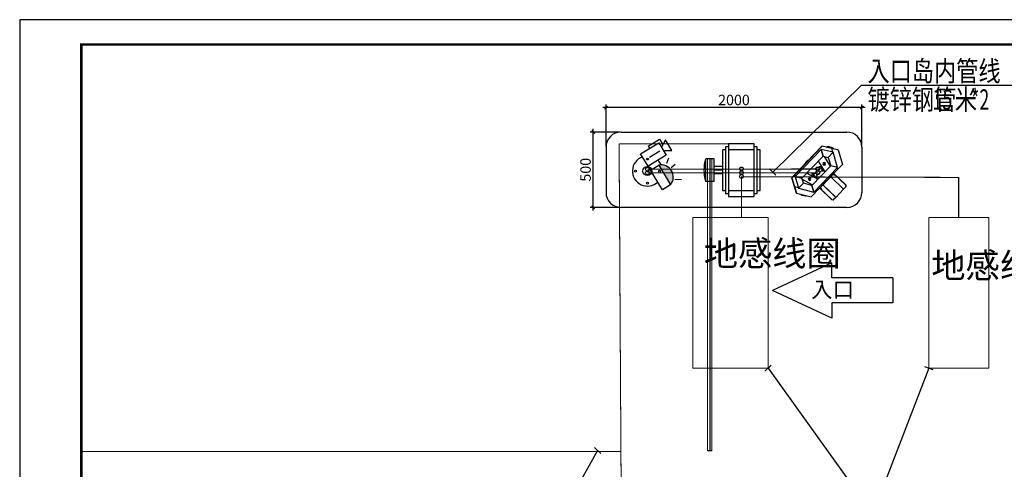
# Model space of a CAD drawing. Extents: x 18385 to 1125263, y 11211 to 358981.
# Drawn here: x 186317 to 220229, y 74004 to 89469 of the extents above; entities that cross this region are included whole.
import ezdxf
from ezdxf.lldxf.tags import DXFTag

# ---------------------------------------------------------------- set-up
doc = ezdxf.new("R2010")
doc.units = 0
doc.header["$LTSCALE"] = 1000
doc.linetypes.add('DASH', pattern=[0.35, 0.25, -0.1])
doc.linetypes.add('DOTE', pattern=[2.42, 2, -0.2, 0.02, -0.2])
doc.layers.get('0').update_dxf_attribs({"linetype": 'CONTINUOUS'})
doc.layers.get('Defpoints').update_dxf_attribs({"linetype": 'CONTINUOUS'})
for name, color, linetype in [('DIM-网络', 3, 'CONTINUOUS'), ('JS6037A_01-0DXF_CONTINUOUS_LINE', 7, 'CONTINUOUS'), ('js停车场设备图层', 7, 'CONTINUOUS'), ('TEL_LEAD', 3, 'CONTINUOUS'), ('WIRE-动力', 10, 'CONTINUOUS'), ('WIRE-动力控制', 5, 'DOTE'), ('WIRE-网络', 6, 'DASH'), ('WIRE-通讯', 4, 'CONTINUOUS'), ('停车场', 7, 'CONTINUOUS'), ('图框', 2, 'CONTINUOUS')]:
    doc.layers.add(name, color=color, linetype=linetype)
doc.styles.add('_TEL_DIM', font='SIMPLEX', dxfattribs={"width": 0.8, "height": 3.5, "bigfont": 'HZTXT'})
doc.styles.add('宋体', font='simplex.shx', dxfattribs={"width": 0.8, "bigfont": 'hztxt.shx'})
tags = doc.linetypes.add('$1$DASH', pattern=[0.35, 0.25, -0.1]).pattern_tags.tags
tags[6:7] = [DXFTag(74, 4), DXFTag(75, 0), DXFTag(340, '0'), DXFTag(46, 1.0), DXFTag(50, 0.0), DXFTag(44, 0.0), DXFTag(45, 0.0)]
tags[4:5] = [DXFTag(74, 4), DXFTag(75, 0), DXFTag(340, '0'), DXFTag(46, 1.0), DXFTag(50, 0.0), DXFTag(44, 0.0), DXFTag(45, 0.0)]
tags = doc.linetypes.add('ACAD_ISO02W100', pattern=[15, 12, -3]).pattern_tags.tags
tags[6:7] = [DXFTag(74, 4), DXFTag(75, 0), DXFTag(340, '0'), DXFTag(46, 1.0), DXFTag(50, 0.0), DXFTag(44, 0.0), DXFTag(45, 0.0)]
tags[4:5] = [DXFTag(74, 4), DXFTag(75, 0), DXFTag(340, '0'), DXFTag(46, 1.0), DXFTag(50, 0.0), DXFTag(44, 0.0), DXFTag(45, 0.0)]
doc.dimstyles.new('1', dxfattribs={"dimscale": 100, "dimtxt": 1, "dimasz": 0.3, "dimexe": 0.3, "dimexo": 0.1, "dimgap": 0.1, "dimtad": 1, "dimdec": 0, "dimtxsty": '宋体', "dimblk": 'ARCHTICK', "dimcen": 20, "dimdle": 0.3, "dimclrd": 3, "dimclre": 3, "dimclrt": 3, "dimadec": 0, "dimazin": 0, "dimtfac": 1, "dimtdec": 0, "dimtmove": 0, "dimatfit": 3, "dimldrblk": 'DOT', "dimfxl": 0, "dimlwd": -1, "dimlwe": -3, "dimarcsym": 0})

# ---------------------------------------------------------------- blocks, each defined once
blk = doc.blocks.new('NJP3')
at = {"layer": 'js停车场设备图层'}
for p, q in [((6498.9, 1047.4), (6808.9, 1047.4)), ((6498.9, 1027.4), (6498.9, 1047.4)), ((6518.9, 1067.4), (6788.9, 1067.4)), ((6518.9, 1047.4), (6518.9, 1067.4)), ((6788.9, 1067.4), (6788.9, 1047.4)), ((6808.9, 1047.4), (6808.9, 1027.4)), ((6478.9, 1027.4), (6828.9, 1027.4)), ((6478.9, 857.4), (6478.9, 1027.4)), ((6518.9, 857.4), (6518.9, 1027.4)), ((6788.9, 1027.4), (6788.9, 857.4)), ((6828.9, 1027.4), (6828.9, 857.4)), ((6828.9, 857.4), (6478.9, 857.4)), ((6498.9, 837.4), (6498.9, 857.4)), ((6808.9, 857.4), (6808.9, 837.4)), ((6808.9, 837.4), (6498.9, 837.4)), ((6518.9, 817.4), (6518.9, 837.4)), ((6788.9, 817.4), (6518.9, 817.4)), ((6628.9, 817.4), (6628.9, 760.3)), ((6653.9, 817.4), (6653.9, 760.3)), ((6678.9, 817.4), (6678.9, 760.3)), ((6788.9, 837.4), (6788.9, 817.4)), ((6578.9, 760.3), (6728.9, 760.3)), ((6578.9, 760.3), (6578.9, 705.3)), ((6728.9, 760.3), (6728.9, 705.3)), ((6578.9, 705.3), (6728.9, 705.3))]:
    blk.add_line(p, q, dxfattribs=at)
at = {"layer": 'js停车场设备图层', "color": 7}
blk.add_line((6578.9, 760.3), (6578.9, 710.3), dxfattribs=at)
at = {"layer": 'js停车场设备图层'}
blk.add_arc((6653.9, 981.6), 286.2, 254.81071, 285.18929, dxfattribs=at)
blk = doc.blocks.new('_ArchTick')
at = {"color": 0, "linetype": 'ByBlock', "const_width": 0.4}
blk.add_lwpolyline([(-0.5, -0.5), (0.5, 0.5)], dxfattribs=at)
blk = doc.blocks.new('*D41')
at = {"color": 3, "transparency": 16777216}
blk.add_line((252379.3, 75910.5), (252379.3, 76690.5), dxfattribs=at)
at = {"color": 3, "lineweight": -3, "transparency": 16777216}
for p, q in [((252636, 76660.5), (252349.3, 76660.5)), ((252636, 75940.5), (252349.3, 75940.5))]:
    blk.add_line(p, q, dxfattribs=at)
at = {"layer": 'Defpoints', "color": 0, "transparency": 16777216}
for p in [(252379.3, 76660.5), (252646, 76660.5), (252646, 75940.5)]:
    blk.add_point(p, dxfattribs=at)
at = {"color": 3, "transparency": 16777216, "xscale": 30, "yscale": 30, "zscale": 30}
for p, rotation in [((252379.3, 76660.5), 90), ((252379.3, 75940.5), 270)]:
    blk.add_blockref('_ArchTick', p, dxfattribs=dict(at, rotation=rotation))
at = {"color": 3, "lineweight": -2, "transparency": 16777216, "insert": (252319.3, 76300.5), "char_height": 100, "attachment_point": 5, "rotation": 90, "style": '宋体'}
blk.add_mtext('500', dxfattribs=at)
blk = doc.blocks.new('_Dot')
at = {"color": 0, "linetype": 'ByBlock', "lineweight": -2}
blk.add_line((-0.5, 0), (-1, 0), dxfattribs=at)
at = {"color": 0, "linetype": 'ByBlock', "lineweight": -2, "const_width": 0.5}
blk.add_lwpolyline([(-0.25, 0, 1), (0.25, 0, 1)], format="xyb", close=True, dxfattribs=at)
blk = doc.blocks.new('速通三图块')
at = {"layer": 'JS6037A_01-0DXF_CONTINUOUS_LINE', "color": 7, "linetype": 'Continuous'}
for p, q in [((4511390.5, -909384.6), (4511391.5, -909384.6)), ((4511390.5, -909494.4), (4511390.5, -909384.6)), ((4511391.5, -909417.9), (4511390.5, -909417.9)), ((4511390.8, -909384.3), (4511396.8, -909375.9)), ((4511390.8, -909384.3), (4511391.5, -909384.3)), ((4511391.5, -909384.3), (4511397.5, -909375.9)), ((4511391.5, -909384.3), (4511391.5, -909384.6)), ((4511391.5, -909384.6), (4511391.5, -909384.6)), ((4511391.5, -909384.6), (4511391.5, -909494.4)), ((4511397.5, -909375.9), (4511396.8, -909375.9)), ((4511400, -909374.4), (4511399.1, -909374.6)), ((4511420.6, -909374.4), (4511399.3, -909374.4)), ((4511420.6, -909374.4), (4511495.4, -909374.4)), ((4511420.6, -909493.4), (4511420.6, -909374.4)), ((4511420.8, -909493), (4511420.8, -909374.4)), ((4511495.2, -909374.4), (4511495.2, -909493)), ((4511495.4, -909374.4), (4511516.7, -909374.4)), ((4511495.4, -909374.4), (4511495.4, -909493.4)), ((4511516.9, -909374.6), (4511516, -909374.4)), ((4511518.5, -909375.1), (4511519.2, -909375.9)), ((4511518.5, -909375.9), (4511519.2, -909375.9)), ((4511524.5, -909384.3), (4511518.5, -909375.9)), ((4511525.2, -909384.3), (4511519.2, -909375.9)), ((4511525.2, -909384.3), (4511524.5, -909384.3)), ((4511524.5, -909384.6), (4511524.5, -909384.3)), ((4511525.5, -909384.6), (4511524.5, -909384.6)), ((4511524.5, -909494.4), (4511524.5, -909384.6)), ((4511524.5, -909417.9), (4511525.5, -909417.9)), ((4511525.5, -909384.6), (4511525.5, -909494.4)), ((4511391.5, -909421.5), (4511390.5, -909421.5)), ((4511392.8, -909479.4), (4511391.8, -909479.4)), ((4511391.8, -909493), (4511391.8, -909479.4)), ((4511392.8, -909480.4), (4511391.8, -909480.4)), ((4511392.8, -909479.4), (4511392.8, -909493)), ((4511523.2, -909479.4), (4511524.2, -909479.4)), ((4511523.2, -909493), (4511523.2, -909479.4)), ((4511523.2, -909480.4), (4511524.2, -909480.4)), ((4511524.2, -909493), (4511524.2, -909479.4)), ((4511524.5, -909421.5), (4511525.5, -909421.5)), ((4511308, -909494.4), (4511258, -909581)), ((4511273.7, -909552.8), (4511290.7, -909523.4)), ((4511275.3, -909548), (4511273.7, -909552.8)), ((4511275.3, -909548), (4511287.3, -909527.2)), ((4511287.3, -909527.2), (4511290.7, -909523.4)), ((4511291.1, -909523.7), (4511290.7, -909523.4)), ((4511292.6, -909594.7), (4511344.8, -909504.4)), ((4511308, -909494.4), (4511309, -909494.4)), ((4511309, -909494.4), (4511545.5, -909494.4)), ((4511367.8, -909544.4), (4511338.8, -909594.7)), ((4511344.8, -909504.4), (4511571.2, -909504.4)), ((4511344.8, -909504.4), (4511367.8, -909544.4)), ((4511367.8, -909544.4), (4511344.8, -909504.4)), ((4511354.2, -909494.4), (4511348.4, -909504.4)), ((4511352.9, -909619), (4511372.8, -909544.4)), ((4511548.2, -909544.4), (4511367.8, -909544.4)), ((4511370.5, -909494.4), (4511370.5, -909495.6)), ((4511370.5, -909495.6), (4511545.5, -909495.6)), ((4511389.9, -909486.1), (4511389.9, -909484.6)), ((4511391.5, -909493.4), (4511390.5, -909493.4)), ((4511391.8, -909484.2), (4511391.5, -909484.2)), ((4511391.8, -909486.6), (4511391.5, -909486.6)), ((4511391.8, -909493), (4511392.8, -909493)), ((4511391.8, -909494.4), (4511391.8, -909493.4)), ((4511396.5, -909484.2), (4511392.8, -909484.2)), ((4511396.5, -909486.6), (4511392.8, -909486.6)), ((4511403, -909493.4), (4511393.2, -909493.4)), ((4511393.2, -909494.4), (4511393.2, -909493.4)), ((4511396.5, -909486.6), (4511396.5, -909484.2)), ((4511403, -909493.4), (4511408, -909493.4)), ((4511403, -909493.4), (4511403, -909494.4)), ((4511403.2, -909624.4), (4511424.6, -909544.4)), ((4511428, -909493.4), (4511408, -909493.4)), ((4511408, -909493.4), (4511408, -909494.4)), ((4511420.8, -909493), (4511495.2, -909493)), ((4511420.8, -909493.4), (4511420.8, -909493)), ((4511422.2, -909493), (4511422.2, -909493.4)), ((4511428, -909493.4), (4511443, -909493.4)), ((4511428, -909494.4), (4511428, -909493.4)), ((4511442, -909493.4), (4511442, -909494.4)), ((4511443, -909493.4), (4511473, -909493.4)), ((4511443, -909493.4), (4511443, -909494.4)), ((4511473, -909493.4), (4511488, -909493.4)), ((4511473, -909493.4), (4511473, -909494.4)), ((4511474, -909493.4), (4511474, -909494.4)), ((4511508, -909493.4), (4511488, -909493.4)), ((4511488, -909494.4), (4511488, -909493.4)), ((4511512.8, -909624.4), (4511491.4, -909544.4)), ((4511493.8, -909493), (4511493.8, -909493.4)), ((4511495.2, -909493), (4511495.2, -909493.4)), ((4511508, -909493.4), (4511513, -909493.4)), ((4511508, -909493.4), (4511508, -909494.4)), ((4511522.9, -909493.4), (4511513, -909493.4)), ((4511513, -909493.4), (4511513, -909494.4)), ((4511519.5, -909484.2), (4511523.2, -909484.2)), ((4511519.5, -909486.6), (4511519.5, -909484.2)), ((4511519.5, -909486.6), (4511523.2, -909486.6)), ((4511522.9, -909494.4), (4511522.9, -909493.4)), ((4511524.2, -909493), (4511523.2, -909493)), ((4511524.2, -909484.2), (4511524.5, -909484.2)), ((4511524.2, -909486.6), (4511524.5, -909486.6)), ((4511524.2, -909494.4), (4511524.2, -909493.4)), ((4511524.5, -909493.4), (4511525.5, -909493.4)), ((4511526.1, -909484.6), (4511526.1, -909486.1)), ((4511563.1, -909619), (4511543.2, -909544.4)), ((4511545.5, -909495.6), (4511545.5, -909494.4)), ((4511545.5, -909494.4), (4511608, -909494.4)), ((4511571.2, -909504.4), (4511548.2, -909544.4)), ((4511571.2, -909504.4), (4511548.2, -909544.4)), ((4511577.2, -909594.7), (4511548.2, -909544.4)), ((4511567.6, -909504.4), (4511561.8, -909494.4)), ((4511571.2, -909504.4), (4511623.4, -909594.7)), ((4511658, -909581), (4511608, -909494.4)), ((4511259.5, -909583.6), (4511258, -909581)), ((4511312.3, -909675), (4511259.5, -909583.6)), ((4511260.5, -909585.3), (4511259.8, -909585.7)), ((4511309.8, -909672.3), (4511259.8, -909585.7)), ((4511261.2, -909589.3), (4511260.5, -909588)), ((4511262, -909587.9), (4511261.3, -909588.3)), ((4511274.1, -909553.1), (4511273.7, -909552.8)), ((4511294.5, -909597.8), (4511281.1, -909621)), ((4511292.6, -909594.7), (4511338.8, -909594.7)), ((4511292.6, -909594.7), (4511338.8, -909594.7)), ((4511332.9, -909664.4), (4511292.6, -909594.7)), ((4511338.8, -909594.7), (4511356, -909624.4)), ((4511418, -909585.3), (4511498, -909585.3)), ((4511497, -909565.3), (4511419, -909565.3)), ((4511430.6, -909563.3), (4511419.9, -909563.3)), ((4511430.6, -909587.3), (4511419.9, -909587.3)), ((4511424.8, -909555.6), (4511425.1, -909563.3)), ((4511426.8, -909555.3), (4511426.5, -909563.3)), ((4511426.5, -909563.1), (4511426.5, -909563.3)), ((4511426.5, -909563.1), (4511426.5, -909563.3)), ((4511496.1, -909563.3), (4511485.4, -909563.3)), ((4511496.1, -909587.3), (4511485.4, -909587.3)), ((4511489.1, -909555.3), (4511489.4, -909563.3)), ((4511491.1, -909555.5), (4511490.8, -909563.3)), ((4511560, -909624.4), (4511577.2, -909594.7)), ((4511577.2, -909594.7), (4511623.4, -909594.7)), ((4511623.4, -909594.7), (4511577.2, -909594.7)), ((4511623.4, -909594.7), (4511583.1, -909664.4)), ((4511655, -909586.2), (4511603.7, -909675)), ((4511634.9, -909621), (4511621.5, -909597.8)), ((4511656.5, -909583.6), (4511655, -909586.2)), ((4511658, -909581), (4511656.5, -909583.6)), ((4511308.2, -909670.7), (4511307.5, -909669.4)), ((4511309, -909669.3), (4511308.3, -909669.7)), ((4511310.5, -909671.9), (4511309.8, -909672.3)), ((4511313, -909676.3), (4511312.3, -909675)), ((4511313, -909674.7), (4511603, -909674.7)), ((4511313, -909674.7), (4511313.3, -909674.8)), ((4511313, -909676.3), (4511313.9, -909675.7)), ((4511313.9, -909675.7), (4511314, -909676)), ((4511314, -909676), (4511314, -909676.2)), ((4511314, -909676.3), (4511602, -909676.3)), ((4511332.9, -909664.4), (4511356, -909624.4)), ((4511356, -909624.4), (4511332.9, -909664.4)), ((4511583.1, -909664.4), (4511332.9, -909664.4)), ((4511356, -909624.4), (4511560, -909624.4)), ((4511445.3, -909677.3), (4511445.3, -909676.3)), ((4511447.3, -909679.3), (4511445.3, -909677.3)), ((4511445.3, -909677.3), (4511470.8, -909677.3)), ((4511447.3, -909679.3), (4511468.8, -909679.3)), ((4511468.8, -909679.3), (4511470.8, -909677.3)), ((4511470.8, -909677.3), (4511470.8, -909676.3)), ((4511560, -909624.4), (4511583.1, -909664.4)), ((4511583.1, -909664.4), (4511560, -909624.4)), ((4511602.1, -909675.7), (4511602, -909676)), ((4511602, -909676), (4511602, -909676.2)), ((4511603, -909676.3), (4511602.1, -909675.7)), ((4511603, -909674.7), (4511602.7, -909674.8)), ((4511603, -909676.3), (4511603.7, -909675)), ((4511627.6, -909642.9), (4511623.6, -909640.6)), ((4511642.3, -909617.8), (4511627, -909644.3)), ((4511627, -909644.3), (4511628, -909644.9)), ((4511643.3, -909618.4), (4511628, -909644.9)), ((4511641.4, -909619), (4511637.4, -909616.7)), ((4511642.3, -909617.8), (4511643.3, -909618.4))]:
    blk.add_line(p, q, dxfattribs=at)
for points in [[(4511390.8, -909384.3), (4511390.6, -909384.4), (4511390.5, -909384.5), (4511390.5, -909384.6)], [(4511391.5, -909384.3), (4511391.5, -909384.4), (4511391.5, -909384.5), (4511391.5, -909384.6)], [(4511396.8, -909375.9), (4511397.5, -909375.1), (4511398.4, -909374.6), (4511399.3, -909374.4)], [(4511399.1, -909374.6), (4511398.2, -909375.1), (4511397.5, -909375.9)], [(4511516.7, -909374.4), (4511517.6, -909374.6), (4511518.5, -909375.1)], [(4511518.5, -909375.9), (4511517.8, -909375.1), (4511516.9, -909374.6)], [(4511524.5, -909384.3), (4511524.5, -909384.4), (4511524.5, -909384.5), (4511524.5, -909384.6)], [(4511525.2, -909384.3), (4511525.4, -909384.4), (4511525.5, -909384.5), (4511525.5, -909384.6)], [(4511426.6, -909563.3), (4511426.5, -909563.2), (4511426.5, -909563.1)], [(4511426.6, -909587.3), (4511426.8, -909587.7), (4511427.2, -909588.4), (4511427.9, -909589), (4511428.7, -909589.3), (4511429.5, -909589.4)], [(4511429.5, -909589.4), (4511430.3, -909589.3), (4511431.1, -909589), (4511431.1, -909589)], [(4511313.3, -909674.8), (4511313.5, -909675), (4511313.7, -909675.4), (4511313.9, -909675.7)], [(4511602.7, -909674.8), (4511602.5, -909675), (4511602.3, -909675.4), (4511602.1, -909675.7)]]:
    blk.add_lwpolyline(points, dxfattribs=at)
for centre, radius in [((4511388, -909584.4), 9), ((4511388, -909584.4), 4.2), ((4511388, -909584.4), 4), ((4511388, -909584.4), 3.6), ((4511423, -909575.3), 3), ((4511423, -909575.3), 2.5), ((4511493, -909575.3), 3), ((4511493, -909575.3), 2.5), ((4511528, -909584.4), 9), ((4511528, -909584.4), 4.2), ((4511528, -909584.4), 4), ((4511528, -909584.4), 3.6)]:
    blk.add_circle(centre, radius, dxfattribs=at)
for centre, radius, start, end in [((4511394.9, -909485.4), 5, 151.3146, 171.37307), ((4511521.1, -909485.4), 5, 8.62693, 28.6854), ((4511394.9, -909485.4), 5, 188.62693, 208.6854), ((4511393.2, -909493), 1.35, 180, 270), ((4511393.2, -909493), 0.35, 180, 270), ((4511522.9, -909493), 0.35, 270, 0), ((4511522.9, -909493), 1.35, 270, 0), ((4511521.1, -909485.4), 5, 331.3146, 351.37307), ((4511265.1, -909586.1), 5, 181.3146, 201.37307), ((4511265.1, -909586.1), 5, 218.62693, 238.6854), ((4511418, -909580.3), 5, 219.24354, 270), ((4511458, -909575.3), 40, 154.62307, 165.48762), ((4511458, -909575.3), 40, 194.51238, 205.37693), ((4511419.5, -909556.3), 4.5, 288.603, 4.87992), ((4511419.5, -909556.3), 3.5, 303.98575, 353.58068), ((4511426.4, -909560.3), 5, 334.62307, 154.62307), ((4511426.4, -909590.3), 5, 205.37693, 25.37693), ((4511458, -909575.3), 30, 154.62307, 160.46731), ((4511458, -909575.3), 30, 199.53269, 205.37693), ((4511489.6, -909560.3), 5, 25.37693, 205.37693), ((4511489.6, -909590.3), 5, 154.62307, 334.62307), ((4511458, -909575.3), 30, 19.53269, 25.37693), ((4511458, -909575.3), 30, 334.62307, 340.46731), ((4511488, -909562.3), 2.5, 58.72871, 203.60976), ((4511488, -909592.3), 2.5, 253.91981, 204.49988), ((4511458, -909575.3), 40, 14.51238, 25.37693), ((4511458, -909575.3), 40, 334.62307, 345.48762), ((4511498, -909562.3), 2.5, 168.59492, 203.60976), ((4511498, -909580.3), 5, 270, 320.75646), ((4511637.1, -909614.8), 6, 330, 48.0225), ((4511637.1, -909614.8), 7.2, 330, 50.40593), ((4511312.1, -909667.5), 5, 181.3146, 201.37307), ((4511312.1, -909667.5), 5, 218.62693, 238.6854), ((4511313, -909675.7), 1, 90, 135.96201), ((4511603, -909675.7), 1, 44.03799, 90), ((4511621.8, -909641.3), 7.2, 249.59407, 330), ((4511621.8, -909641.3), 6, 251.97721, 330)]:
    blk.add_arc(centre, radius, start, end, dxfattribs=at)
blk = doc.blocks.new('A$C64C01023')
at = {"lineweight": -2}
h = blk.add_hatch(color=5, dxfattribs=at)
h.set_gradient(color1=(255, 255, 255), color2=(236, 236, 238), rotation=90, tint=1, name='SPHERICAL')
edge = h.paths.add_edge_path()
edge.add_line((174.2, 163.2), (253.4, 33.1))
edge.add_ellipse((190.5, 84), major_axis=(-80.8, 2.2), ratio=1, start_angle=142.51271, end_angle=283.2225)
blk.add_circle((99.7, 124.1), 30, dxfattribs=at)
at = {"color": 3, "lineweight": -2}
for centre in [(99.6, 136.6), (99.4, 111.6)]:
    blk.add_circle(centre, 12.5, dxfattribs=at)
at = {"layer": 'js停车场设备图层', "color": 7}
for p, q in [((105.4, 290), (179.5, 335.1)), ((179.5, 335.1), (201.6, 299.5)), ((219.2, 331.8), (192.4, 282.6)), ((262, 261.4), (219.2, 331.8)), ((53.8, 239), (174.3, 312.3)), ((105.4, 290), (114.1, 275.6)), ((174.3, 312.3), (224.1, 230.5)), ((103.6, 157.1), (53.8, 239)), ((224.1, 230.5), (103.6, 157.1)), ((112.4, 216.2), (182.3, 258.7)), ((206.1, 260.2), (262, 261.4)), ((228.1, 176.2), (241.9, 211.7)), ((119.8, 130.1), (174.2, 163.2)), ((174.2, 163.2), (253.4, 33.1)), ((258, 146.9), (282.9, 170.4)), ((198.9, 0), (119.8, 130.1)), ((280.5, 70.3), (325.2, 67.3)), ((253.4, 33.1), (198.9, 0))]:
    blk.add_line(p, q, dxfattribs=at)
at = {"layer": 'js停车场设备图层', "color": 7, "ltscale": 20}
for centre, major_axis, start_param, end_param in [((99.7, 124.1), (-98.8, 15.4), -1.076822, 2.476039), ((99.7, 203.9), (-4.53, 4.53), 2.356194490118712, 8.639379797298298), ((99.7, 124.1), (-70.7, 70.7), 4.347839, 4.739106), ((19.8, 124.1), (4.53, 4.53), 3.926991, 10.210176), ((179.6, 124.1), (-4.53, 4.53), 2.356194490118712, 8.639379797298298), ((99.7, 44.2), (-4.53, 4.53), 2.356194490128275, 8.63937979730786)]:
    blk.add_ellipse(centre, major_axis=major_axis, ratio=1, start_param=start_param, end_param=end_param, dxfattribs=at)
at = {"layer": 'js停车场设备图层', "color": 7}
blk.add_ellipse((190.5, 84), major_axis=(-57.2, 57.2), ratio=1, start_param=3.245825, end_param=5.701674, dxfattribs=at)
blk = doc.blocks.new('*D42')
at = {"color": 3, "transparency": 16777216}
blk.add_line((254980, 76894.2), (252472, 76894.2), dxfattribs=at)
at = {"color": 3, "lineweight": -3, "transparency": 16777216}
for p, q in [((252502, 76526.5), (252502, 76924.2)), ((254950, 76526.5), (254950, 76924.2))]:
    blk.add_line(p, q, dxfattribs=at)
at = {"layer": 'Defpoints', "color": 0, "transparency": 16777216}
for p in [(252502, 76894.2), (252502, 76516.5), (254950, 76516.5)]:
    blk.add_point(p, dxfattribs=at)
at = {"color": 3, "transparency": 16777216, "xscale": 30, "yscale": 30, "zscale": 30, "rotation": 180}
blk.add_blockref('_ArchTick', (252502, 76894.2), dxfattribs=at)
at = {"color": 3, "transparency": 16777216, "xscale": 30, "yscale": 30, "zscale": 30}
blk.add_blockref('_ArchTick', (254950, 76894.2), dxfattribs=at)
at = {"color": 3, "lineweight": -2, "transparency": 16777216, "insert": (253726, 76954.2), "char_height": 100, "attachment_point": 5, "style": '宋体'}
blk.add_mtext('2000', dxfattribs=at)
blk = doc.blocks.new('333')
at = {"color": 30, "lineweight": -2}
for p, q in [((252646, 76660.5), (254806, 76660.5)), ((252502, 76516.5), (252502, 76084.5)), ((254950, 76516.5), (254950, 76084.5)), ((254806, 75940.5), (252646, 75940.5))]:
    blk.add_line(p, q, dxfattribs=at)
at = {"color": 6, "linetype": '$1$DASH', "lineweight": -2, "ltscale": 0.1}
blk.add_line((253493.7, 76404.9), (253493.7, 73615.5), dxfattribs=at)
at = {"color": 1, "lineweight": -2}
blk.add_line((255877.3, 75845.2), (255877.3, 76231.2), dxfattribs=at)
at = {"color": 5}
for p, q in [((254662.7, 75412), (254095, 75147.2)), ((254662.7, 75266.2), (254662.7, 75412)), ((255245.9, 75266.2), (254662.7, 75266.2)), ((255245.9, 75266.2), (255245.9, 75028.3)), ((254662.7, 74882.5), (254095, 75147.2)), ((255245.9, 75028.3), (254662.7, 75028.3)), ((254662.7, 75028.3), (254662.7, 74882.5))]:
    blk.add_line(p, q, dxfattribs=at)
at = {"color": 0, "lineweight": -2}
blk.add_line((253513.5, 73615.5), (253473.9, 73615.5), dxfattribs=at)
at = {"color": 3, "lineweight": -2}
for centre in [(253798, 76308.1), (254527.4, 76308.1), (253798, 76272.1), (253798, 76236.1), (254527.4, 76272.1)]:
    blk.add_circle(centre, 18, dxfattribs=at)
at = {"color": 30, "lineweight": -2}
for centre, start, end in [((252646, 76516.5), 90, 180), ((254806, 76516.5), 0, 90), ((252646, 76084.5), 180, 270), ((254806, 76084.5), 270, 0)]:
    blk.add_arc(centre, 144, start, end, dxfattribs=at)
at = {"layer": 'WIRE-动力', "linetype": 'Continuous', "const_width": 10}
blk.add_lwpolyline([(252898.2, 76306), (254527.7, 76307.7)], dxfattribs=at)
at = {"layer": 'WIRE-动力控制', "linetype": 'DOTE', "const_width": 10}
for points in [[(253796.7, 76233.3), (255877.7, 76227.3)], [(253798, 76236.1), (253798, 75845.4)], [(255877.3, 76231.2), (255877.3, 75845.2)]]:
    blk.add_lwpolyline(points, dxfattribs=at)
at = {"layer": 'WIRE-通讯', "linetype": 'Continuous', "const_width": 10}
blk.add_lwpolyline([(252898, 76270), (254530.7, 76270.3)], dxfattribs=at)
at = {"layer": '停车场', "color": 7, "lineweight": 9}
for p, q in [((253473.9, 76401.5), (253473.9, 73615.5)), ((253513.5, 76401.5), (253513.5, 73615.5))]:
    blk.add_line(p, q, dxfattribs=at)
at = {"layer": '停车场', "color": 1, "linetype": 'ACAD_ISO02W100', "lineweight": 9}
for points in [[(254051.7, 74405), (254051.7, 75845), (253331.7, 75845), (253331.7, 74405)], [(255589.3, 75845.2), (255589.3, 74405.2), (256165.3, 74405.2), (256165.3, 75845.2)]]:
    blk.add_lwpolyline(points, close=True, dxfattribs=at)
at = {"lineweight": -2, "xscale": 1.44, "yscale": 1.44, "zscale": 1.44}
blk.add_blockref('A$C64C01023', (252754.8, 76109.3), dxfattribs=at)
at = {"color": 0, "lineweight": -2, "xscale": -1.44, "yscale": 1.44, "zscale": 1.44, "rotation": 226.2235496467115}
blk.add_blockref('速通三图块', (-3294325.2, -5520659.4), dxfattribs=at)
at = {"layer": '停车场', "lineweight": 9, "xscale": -1.44, "yscale": 1.44, "zscale": 1.44, "rotation": 270}
blk.add_blockref('NJP3', (252440.6, 66715.3), dxfattribs=at)
at = {"attachment_point": 1, "style": '_TEL_DIM'}
for s, width, heights, insert, char_height in [('{\\fSimSun|b0|i0|c134|p2;\\C1;地感线圈}', 642.892, [1154.1], (253437.6, 75621.2), 240), ('{\\fSimSun|b0|i0|c134|p2;\\C1;地感线圈}', 642.892, [1154.1], (255614.2, 75505.2), 240), ('{\\fSimSun|b0|i0|c134|p2;\\C5;入口}', 578.991, [4.24], (254464.2, 75230.3), 150)]:
    blk.add_mtext_dynamic_manual_height_columns(s, width=width, gutter_width=17.5, heights=heights, dxfattribs=dict(at, insert=insert, char_height=char_height))
at = {"color": 0, "lineweight": -2}
dim = blk.add_linear_dim(base=(252502, 76894.2), p1=(254950, 76516.5), p2=(252502, 76516.5), angle=180, text='2000', dimstyle='1', dxfattribs=at)
dim.commit()
dim.dimension.update_dxf_attribs({"geometry": '*D42', "text_midpoint": (253726, 76954.2)})
at = {"lineweight": -2}
dim = blk.add_aligned_dim(p1=(252646, 75940.5), p2=(252646, 76660.5), distance=266.7, text='500', dimstyle='1', override={"dimtad": 2}, dxfattribs=at)
dim.commit()
dim.dimension.update_dxf_attribs({"geometry": '*D41', "text_midpoint": (252319.3, 76300.5)})

msp = doc.modelspace()

# ---------------------------------------------------------------- linework, layer by layer
at = {"layer": 'DIM-网络'}
for p, q in [((206221.2, 74650.3), (205198.6, 72835.8)), ((206115.1, 74756.3), (206327.2, 74544.2))]:
    msp.add_line(p, q, dxfattribs=at)
at = {"layer": 'TEL_LEAD'}
for p, q in [((212251.9, 84228.2), (215307.3, 87213.1)), ((215307.3, 87213.1), (224989, 87213.1)), ((212358, 84122.2), (212145.9, 84334.3)), ((211983.8, 77378.3), (212196, 77590.4)), ((212089.9, 77484.3), (215694.8, 72474.4)), ((217625.4, 77485.2), (215694.8, 72474.4)), ((217485.4, 77539.1), (217765.4, 77431.3))]:
    msp.add_line(p, q, dxfattribs=at)
at = {"layer": 'WIRE-网络', "linetype": 'DASH', "const_width": 35}
for points in [[(210735.1, 85202.4), (206967.7, 85202.4)], [(206967.7, 85202.4), (206967.7, 84206)], [(206967.7, 84206), (207092.7, 62951.4)], [(207024.1, 74613.5), (188441.7, 74613.5)]]:
    msp.add_lwpolyline(points, dxfattribs=at)
at = {"layer": '图框', "color": 4}
msp.add_lwpolyline([(186316.7, 53769), (236806.7, 53769), (236806.7, 89469), (186316.7, 89469)], close=True, dxfattribs=at)
at = {"layer": '图框', "color": 4, "const_width": 85}
msp.add_lwpolyline([(188441.7, 54619), (235956.7, 54619), (235956.7, 88619), (188441.7, 88619)], close=True, dxfattribs=at)

# ---------------------------------------------------------------- block references
at = {"xscale": 3.6, "yscale": 3.6, "zscale": 3.6}
msp.add_blockref('333', (-702496.2, -190373.7), dxfattribs=at)

# ---------------------------------------------------------------- texts
at = {"layer": 'TEL_LEAD', "color": 7, "style": '_TEL_DIM'}
for s, width, p in [('入口岛内管线', 0.8, (215517.3, 87353.1)), ('镀锌钢管', 0.8, (215517.3, 86373.1)), ('米', 0.8, (218525.3, 86373.1)), ('15', 0.64, (217757.3, 86373.1)), ('*2', 0.64, (219085.3, 86373.1))]:
    msp.add_text(s, height=700, dxfattribs=dict(at, width=width)).set_placement(p)

doc.saveas('drawing.dxf')
